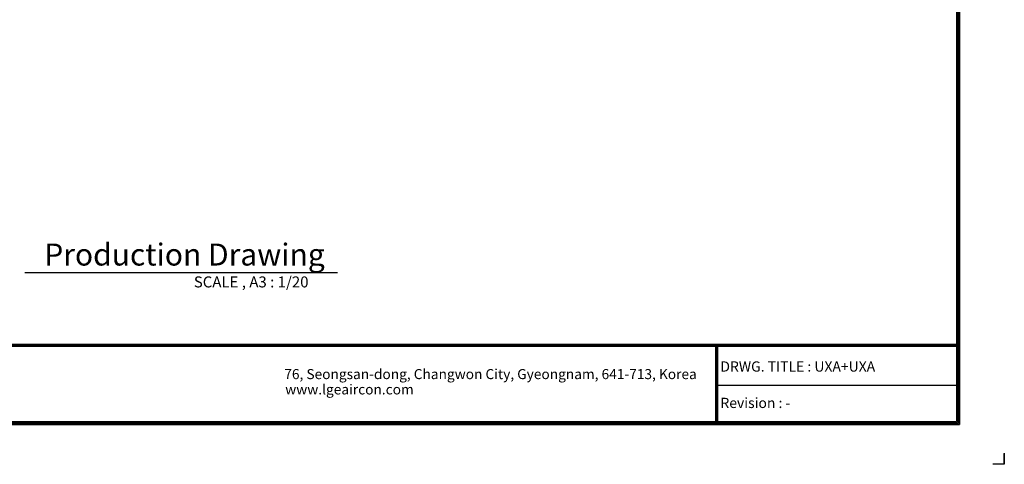
# Model space of a CAD drawing. Units: inches. Extents: x 0 to 10414, y 0 to 7427.
# Drawn here: x 3888 to 10414, y 0 to 2948 of the extents above; entities that cross this region are included whole.
import ezdxf

# ---------------------------------------------------------------- set-up
doc = ezdxf.new("R2010")
doc.units = ezdxf.units.IN
doc.header["$MEASUREMENT"] = 0
for name, color, linetype in [('LG-DIMENSION', 7, 'Continuous'), ('LG-SHEET', 7, 'Continuous'), ('LG-TEXT', 4, 'Continuous')]:
    doc.layers.add(name, color=color, linetype=linetype)
doc.styles.add('LG-TEXT', font='arial.ttf')

# ---------------------------------------------------------------- blocks, each defined once
blk = doc.blocks.new('LG-SHEET')
at = {"layer": 'LG-SHEET', "color": 1}
for p, q in [((10434.6, 7434.2), (10434.6, 292.5)), ((10434.6, 7434.2), (10434.6, 292.5)), ((10441, 7440.6), (10441, 286)), ((10447.5, 7447), (10447.5, 279.6)), ((10454, 7453.3), (10454, 273.1)), ((326.9, 822.3), (10434.6, 822.3)), ((326.9, 822.3), (10434.6, 822.3)), ((326.9, 815.8), (10434.6, 815.8)), ((326.9, 809.3), (10434.6, 809.3)), ((8783.4, 809.3), (8783.4, 273.1)), ((8789.9, 809.3), (8789.9, 273.1)), ((8796.3, 809.3), (8796.3, 273.1)), ((8783.4, 541.2), (10434.6, 541.2)), ((307.6, 273.1), (10454, 273.1)), ((307.6, 273.1), (10454, 273.1)), ((314, 279.6), (10447.5, 279.6)), ((314, 279.6), (10447.5, 279.6)), ((320.5, 286), (10441, 286)), ((320.5, 286), (10441, 286)), ((326.9, 292.5), (10434.6, 292.5))]:
    blk.add_line(p, q, dxfattribs=at)
at = {"layer": 'LG-SHEET', "color": 7}
for p, q in [((10761.5, 77.5), (10761.5, 0)), ((10761.5, 0), (10761.5, 74.9)), ((10761.5, 0), (10761.5, 74.9)), ((10761.5, 0), (10761.5, 74.9)), ((10761.5, 0), (10684, 0))]:
    blk.add_line(p, q, dxfattribs=at)
at = {"layer": 'LG-SHEET', "color": 0, "style": 'LG-TEXT'}
for s, p in [('76, Seongsan-dong, Changwon City, Gyeongnam, 641-713, Korea', (5830, 583.6)), ('www.lgeaircon.com', (5836.7, 478.7))]:
    blk.add_text(s, height=68.914, dxfattribs=at).set_placement(p)

msp = doc.modelspace()

# ---------------------------------------------------------------- linework, layer by layer
at = {"layer": 'LG-TEXT', "color": 1}
msp.add_line((3921.9, 1272), (5995.1, 1272), dxfattribs=at)

# ---------------------------------------------------------------- block references
at = {"layer": 'LG-DIMENSION', "xscale": 0.96768, "yscale": 0.96768, "zscale": 0.96768}
msp.add_blockref('LG-SHEET', (0, 0), dxfattribs=at)

# ---------------------------------------------------------------- texts
at = {"layer": 'LG-TEXT', "color": 7, "style": 'LG-TEXT'}
for s, height, p in [('Production Drawing', 145.8, (4051, 1317.8)), ('SCALE , A3 : 1/20', 72.9, (5041.9, 1172.7))]:
    msp.add_text(s, height=height, dxfattribs=at).set_placement(p)
at = {"layer": 'LG-TEXT', "color": 0, "style": 'LG-TEXT'}
for s, p in [('DRWG. TITLE : UXA+UXA', (8532.1, 614.5)), ('Revision : -', (8532.1, 373.2))]:
    msp.add_text(s, height=67.738, dxfattribs=at).set_placement(p)

doc.saveas('drawing.dxf')
